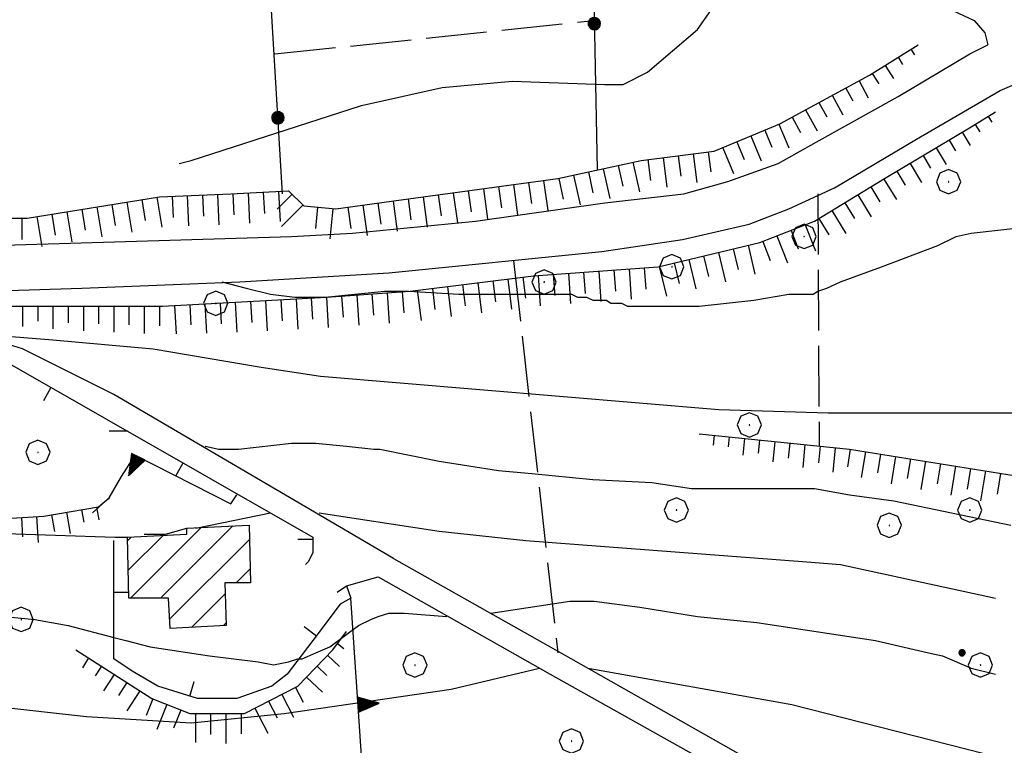
# Model space of a CAD drawing. Extents: x 2586695 to 2591519, y 4499623 to 4503081.
# Drawn here: x 2588190 to 2588352, y 4501647 to 4501766 of the extents above; entities that cross this region are included whole.
import ezdxf

# ---------------------------------------------------------------- set-up
doc = ezdxf.new("R2010")
doc.units = 0
doc.header["$LTSCALE"] = 5
doc.header["$MEASUREMENT"] = 0
for name, pattern in [('501', [5, 2.5, 2.5]), ('502', [5, 2.5, 2.5]), ('506', [5, 2.5, 2.5]), ('701', [2.5, 2, -0.5]), ('LSCA1', [1, -0.5, -0.5])]:
    doc.linetypes.add(name, pattern=pattern)
for name, color, linetype in [('10100000', 1, 'Continuous'), ('20100000', 2, 'Continuous'), ('50100000', 1, '501'), ('50200000', 1, '502'), ('50600000', 1, '506'), ('60100000', 1, 'LSCA1'), ('70100000', 1, '701'), ('70400000', 1, 'Continuous'), ('80100000', 2, 'Continuous'), ('80200000', 1, 'Continuous'), ('80400000', 1, 'Continuous'), ('C2010000', 1, 'Continuous')]:
    doc.layers.add(name, color=color, linetype=linetype)

# ---------------------------------------------------------------- blocks, each defined once
blk = doc.blocks.new('BA1CORT')
at = {"linetype": 'Continuous'}
blk.add_line((0, 0), (0.7, 0), dxfattribs=at)
blk = doc.blocks.new('BA1LUNG')
at = {"linetype": 'Continuous'}
blk.add_line((0, 0), (1, 0), dxfattribs=at)
blk = doc.blocks.new('BARMUR')
at = {"linetype": 'Continuous'}
blk.add_line((0, 0), (0.5, 0), dxfattribs=at)
blk = doc.blocks.new('CERCHIO1')
at = {"linetype": 'Continuous'}
for p, q in [((0.003, 0.398), (-0.28, 0.28)), ((0.286, 0.28), (0.003, 0.398)), ((-0.28, 0.28), (-0.397, -0.002)), ((0, 0), (-0.002, -0.003)), ((0.002, 0.002), (0, 0)), ((0.005, 0.003), (0.002, 0.002)), ((0.009, 0.003), (0.005, 0.003)), ((0.011, 0.001), (0.009, 0.003)), ((0.013, -0.001), (0.011, 0.001)), ((0.403, -0.002), (0.286, 0.28)), ((-0.397, -0.002), (-0.28, -0.285)), ((-0.28, -0.285), (0.003, -0.402)), ((-0.002, -0.003), (-0.002, -0.006)), ((-0.002, -0.006), (0, -0.009)), ((0, -0.009), (0.002, -0.011)), ((0.002, -0.011), (0.005, -0.013)), ((0.003, -0.402), (0.286, -0.285)), ((0.005, -0.013), (0.009, -0.012)), ((0.009, -0.012), (0.011, -0.011)), ((0.011, -0.011), (0.013, -0.008)), ((0.014, -0.005), (0.013, -0.001)), ((0.013, -0.008), (0.014, -0.005)), ((0.286, -0.285), (0.403, -0.002))]:
    blk.add_line(p, q, dxfattribs=at)
blk = doc.blocks.new('TRIANG1')
at = {"linetype": 'Continuous'}
for p, q in [((0, 0.7), (-0.25, 0)), ((-0.013, 0.663), (0, 0.674)), ((0, 0.642), (-0.013, 0.663)), ((0.25, 0), (0, 0.7)), ((0, 0.7), (0, 0)), ((0, 0.674), (0, 0.685)), ((0, 0.685), (0, 0.674)), ((0, 0.674), (0, 0.685)), ((0, 0.674), (0, 0.685)), ((0, 0.685), (0, 0.674)), ((0, 0.674), (0, 0.685)), ((0.013, 0.663), (0, 0.674)), ((0, 0.642), (0.013, 0.663)), ((0, 0.182), (-0.134, 0.325)), ((-0.134, 0.325), (0, 0.215)), ((0, 0.215), (-0.125, 0.349)), ((-0.125, 0.349), (0, 0.256)), ((0, 0.256), (-0.115, 0.379)), ((-0.115, 0.379), (0, 0.289)), ((0, 0.289), (-0.106, 0.404)), ((-0.106, 0.404), (0, 0.322)), ((0, 0.322), (-0.099, 0.423)), ((-0.099, 0.423), (0, 0.354)), ((0, 0.354), (-0.089, 0.45)), ((-0.089, 0.45), (0, 0.381)), ((0, 0.381), (-0.08, 0.477)), ((-0.08, 0.477), (0, 0.42)), ((0, 0.42), (-0.07, 0.503)), ((-0.07, 0.503), (0, 0.453)), ((0, 0.453), (-0.06, 0.531)), ((-0.06, 0.531), (0, 0.494)), ((0, 0.494), (-0.05, 0.561)), ((-0.05, 0.561), (0, 0.526)), ((0, 0.526), (-0.042, 0.582)), ((-0.042, 0.582), (0, 0.555)), ((0, 0.555), (-0.034, 0.604)), ((-0.034, 0.604), (0, 0.585)), ((0, 0.585), (-0.027, 0.623)), ((-0.027, 0.623), (0, 0.612)), ((0, 0.612), (-0.021, 0.642)), ((-0.021, 0.642), (0, 0.642)), ((0, 0.612), (0.021, 0.642)), ((0.021, 0.642), (0, 0.642)), ((0, 0.585), (0.027, 0.623)), ((0.027, 0.623), (0, 0.612)), ((0, 0.555), (0.034, 0.604)), ((0.034, 0.604), (0, 0.585)), ((0, 0.526), (0.042, 0.582)), ((0.042, 0.582), (0, 0.555)), ((0, 0.494), (0.05, 0.561)), ((0.05, 0.561), (0, 0.526)), ((0, 0.453), (0.06, 0.531)), ((0.06, 0.531), (0, 0.494)), ((0, 0.42), (0.07, 0.503)), ((0.07, 0.503), (0, 0.453)), ((0, 0.381), (0.08, 0.477)), ((0.08, 0.477), (0, 0.42)), ((0, 0.354), (0.089, 0.45)), ((0.089, 0.45), (0, 0.381)), ((0, 0.322), (0.099, 0.423)), ((0.099, 0.423), (0, 0.354)), ((0, 0.289), (0.106, 0.404)), ((0.106, 0.404), (0, 0.322)), ((0, 0.256), (0.115, 0.379)), ((0.115, 0.379), (0, 0.289)), ((0, 0.215), (0.125, 0.349)), ((0.125, 0.349), (0, 0.256)), ((0, 0.182), (0.134, 0.325)), ((0.134, 0.325), (0, 0.215)), ((-0.25, 0), (0.25, 0)), ((-0.215, 0), (-0.236, 0.038)), ((-0.236, 0.038), (-0.178, 0)), ((-0.178, 0), (-0.227, 0.065)), ((-0.227, 0.065), (-0.141, 0)), ((-0.141, 0), (-0.218, 0.09)), ((-0.218, 0.09), (-0.111, 0)), ((-0.111, 0), (-0.209, 0.114)), ((-0.209, 0.114), (-0.072, 0)), ((-0.072, 0), (-0.201, 0.138)), ((-0.201, 0.138), (-0.042, 0)), ((-0.042, 0), (-0.192, 0.162)), ((-0.192, 0.162), (0, 0)), ((0, 0), (-0.182, 0.19)), ((-0.182, 0.19), (0, 0.038)), ((0, 0.038), (-0.172, 0.218)), ((-0.172, 0.218), (0, 0.077)), ((0, 0.077), (-0.162, 0.246)), ((-0.162, 0.246), (0, 0.112)), ((0, 0.112), (-0.152, 0.274)), ((-0.152, 0.274), (0, 0.147)), ((0, 0.147), (-0.143, 0.301)), ((-0.143, 0.301), (0, 0.182)), ((0, 0.147), (0.143, 0.301)), ((0.143, 0.301), (0, 0.182)), ((0, 0.112), (0.152, 0.274)), ((0.152, 0.274), (0, 0.147)), ((0, 0.077), (0.162, 0.246)), ((0.162, 0.246), (0, 0.112)), ((0, 0.038), (0.172, 0.218)), ((0.172, 0.218), (0, 0.077)), ((0, 0), (0.182, 0.19)), ((0.182, 0.19), (0, 0.038)), ((0.192, 0.162), (0, 0)), ((0.042, 0), (0.192, 0.162)), ((0.201, 0.138), (0.042, 0)), ((0.072, 0), (0.201, 0.138)), ((0.209, 0.114), (0.072, 0)), ((0.111, 0), (0.209, 0.114)), ((0.218, 0.09), (0.111, 0)), ((0.141, 0), (0.218, 0.09)), ((0.227, 0.065), (0.141, 0)), ((0.178, 0), (0.227, 0.065)), ((0.236, 0.038), (0.178, 0)), ((0.215, 0), (0.236, 0.038))]:
    blk.add_line(p, q, dxfattribs=at)
blk = doc.blocks.new('CERCHIO5')
at = {"linetype": 'Continuous'}
for p, q in [((-0.196, 0.064), (-0.206, 0.001)), ((-0.206, 0.001), (-0.196, -0.062)), ((-0.003, -0.202), (-0.206, 0.001)), ((-0.206, 0.001), (-0.003, 0.001)), ((-0.196, -0.062), (0.022, 0.2)), ((-0.168, 0.12), (-0.196, 0.064)), ((0.162, -0.118), (-0.196, 0.064)), ((-0.196, 0.064), (0.19, -0.062)), ((-0.183, 0.032), (-0.184, 0.013)), ((-0.184, 0.013), (-0.184, -0.047)), ((-0.18, 0.058), (-0.183, 0.032)), ((-0.167, 0.093), (-0.182, 0.091)), ((-0.182, 0.091), (-0.092, 0.063)), ((-0.152, 0.092), (-0.18, 0.058)), ((-0.158, 0.051), (-0.172, 0.001)), ((-0.172, 0.001), (-0.165, -0.077)), ((-0.168, -0.118), (0.094, 0.177)), ((-0.123, 0.166), (-0.168, 0.12)), ((0.19, -0.062), (-0.168, 0.12)), ((-0.168, 0.12), (0, 0)), ((0, 0), (-0.168, -0.118)), ((-0.152, 0.092), (-0.167, 0.093)), ((-0.166, 0.023), (-0.083, 0.112)), ((-0.122, -0.02), (-0.166, 0.023)), ((-0.072, 0.156), (-0.158, 0.051)), ((-0.138, 0.053), (-0.158, -0.016)), ((-0.142, 0.108), (-0.152, 0.092)), ((-0.126, 0.022), (-0.152, 0.092)), ((-0.127, 0.089), (-0.145, 0)), ((-0.145, 0), (-0.12, -0.069)), ((-0.092, 0.063), (-0.144, 0.144)), ((-0.144, 0.144), (-0.002, 0.069)), ((-0.105, 0.116), (-0.142, 0.108)), ((-0.076, 0.082), (-0.138, 0.053)), ((-0.072, 0.156), (-0.127, 0.089)), ((-0.127, 0.089), (-0.123, 0.112)), ((-0.11, -0.009), (-0.127, 0.089)), ((-0.091, -0.032), (-0.126, 0.022)), ((-0.066, 0.194), (-0.123, 0.166)), ((0.06, 0.194), (-0.123, -0.164)), ((-0.123, -0.164), (-0.066, 0.194)), ((-0.003, -0.202), (-0.123, 0.166)), ((-0.123, 0.166), (0.162, -0.118)), ((-0.123, 0.112), (-0.114, 0.138)), ((-0.084, 0.048), (-0.122, -0.02)), ((-0.114, 0.138), (-0.098, 0.178)), ((-0.072, 0.156), (-0.105, 0.116)), ((-0.098, 0.178), (-0.082, 0.172)), ((-0.022, 0.154), (-0.084, 0.048)), ((-0.083, 0.112), (0.009, 0.101)), ((-0.082, 0.172), (-0.032, 0.175)), ((-0.05, 0.134), (-0.076, 0.082)), ((0.022, 0.2), (-0.072, 0.156)), ((-0.032, 0.175), (-0.072, 0.156)), ((-0.003, 0.152), (-0.072, 0.156)), ((-0.051, 0.061), (-0.07, -0.008)), ((-0.068, -0.179), (0.035, 0.008)), ((-0.003, 0.204), (-0.066, 0.194)), ((-0.066, 0.194), (0.116, -0.164)), ((0.012, 0.149), (-0.051, 0.112)), ((-0.051, 0.112), (-0.051, 0.061)), ((-0.016, 0.097), (-0.051, 0.061)), ((-0.051, 0.061), (-0.016, 0.097)), ((-0.04, 0.124), (-0.05, 0.134)), ((-0.032, 0.175), (-0.04, 0.124)), ((0.01, 0.186), (-0.032, 0.175)), ((0, 0.174), (-0.032, 0.175)), ((-0.032, 0.175), (0.012, 0.149)), ((0.006, 0.054), (-0.026, -0.018)), ((0.061, 0.125), (-0.022, 0.154)), ((-0.016, 0.097), (0.034, 0.11)), ((0.065, 0.085), (-0.016, 0.097)), ((-0.003, 0.001), (-0.003, 0.204)), ((0.06, 0.194), (-0.003, 0.204)), ((-0.003, 0.001), (0.06, 0.194)), ((0.116, 0.166), (-0.003, -0.202)), ((0.058, 0.137), (-0.003, 0.152)), ((-0.003, 0.001), (0.197, 0.001)), ((-0.003, 0.001), (-0.003, -0.202)), ((-0.002, 0.069), (0.042, 0.197)), ((0.042, 0.16), (0, 0.174)), ((0.072, 0.053), (0.002, -0.036)), ((0.067, 0.043), (0.006, 0.054)), ((0.009, 0.101), (0.072, 0.053)), ((0.034, 0.11), (0.01, 0.186)), ((0.026, -0.083), (0.079, 0.072)), ((0.147, 0.135), (0.033, 0.066)), ((0.033, 0.066), (0.19, 0.064)), ((0.034, 0.11), (0.093, 0.094)), ((0.074, -0.087), (0.034, 0.11)), ((0.035, 0.008), (0.147, 0.135)), ((0.094, 0.177), (0.038, -0.196)), ((0.042, 0.197), (0.067, 0.101)), ((0.107, 0.137), (0.042, 0.16)), ((0.051, -0.062), (0.106, 0.031)), ((0.118, 0.117), (0.058, 0.137)), ((0.116, 0.166), (0.06, 0.194)), ((0.06, -0.192), (0.116, 0.166)), ((0.162, 0.12), (0.06, -0.192)), ((0.079, 0.072), (0.061, 0.125)), ((0.119, 0.036), (0.065, 0.085)), ((0.065, -0.017), (0.067, 0.043)), ((0.067, 0.101), (0.08, 0.184)), ((0.08, 0.184), (0.195, -0.034)), ((0.093, 0.094), (0.124, 0.053)), ((0.14, 0.07), (0.097, -0.076)), ((0.106, 0.031), (0.14, 0.105)), ((0.158, 0.109), (0.107, 0.137)), ((0.162, 0.12), (0.116, 0.166)), ((0.116, -0.164), (0.162, 0.12)), ((0.116, -0.06), (0.119, 0.036)), ((0.156, 0.064), (0.118, 0.117)), ((0.124, 0.053), (0.124, 0.053)), ((0.124, 0.053), (0.128, -0.03)), ((0.131, -0.07), (0.156, 0.001)), ((0.14, 0.105), (0.14, 0.07)), ((0.162, 0.044), (0.156, 0.064)), ((0.156, 0.001), (0.162, 0.044)), ((0.174, 0.064), (0.158, 0.109)), ((0.19, 0.064), (0.162, 0.12)), ((0.19, 0.064), (0.173, -0.096)), ((0.182, -0.008), (0.174, 0.064)), ((0.2, 0.001), (0.19, 0.064)), ((0.19, -0.062), (0.2, 0.001)), ((-0.196, -0.062), (-0.168, -0.118)), ((0.173, -0.096), (-0.196, -0.062)), ((-0.184, -0.047), (-0.165, -0.099)), ((-0.168, -0.118), (-0.123, -0.164)), ((-0.165, -0.077), (-0.13, -0.127)), ((-0.165, -0.099), (-0.12, -0.15)), ((-0.158, -0.016), (-0.117, -0.042)), ((-0.15, -0.04), (-0.156, -0.11)), ((-0.156, -0.11), (-0.106, -0.134)), ((-0.122, -0.02), (-0.15, -0.04)), ((-0.13, -0.127), (-0.06, -0.146)), ((-0.125, -0.057), (-0.108, -0.025)), ((-0.101, -0.082), (-0.125, -0.057)), ((-0.123, -0.164), (-0.066, -0.192)), ((-0.108, -0.025), (-0.122, -0.02)), ((-0.12, -0.069), (-0.087, -0.093)), ((-0.12, -0.15), (-0.06, -0.163)), ((-0.117, -0.042), (-0.078, -0.017)), ((-0.101, -0.082), (-0.11, -0.009)), ((-0.106, -0.134), (-0.093, -0.156)), ((-0.003, -0.094), (-0.101, -0.082)), ((-0.083, -0.14), (-0.101, -0.082)), ((-0.064, -0.045), (-0.097, -0.097)), ((-0.097, -0.097), (0.026, -0.134)), ((-0.093, -0.156), (-0.091, -0.18)), ((-0.054, -0.075), (-0.091, -0.032)), ((-0.091, -0.18), (-0.054, -0.075)), ((-0.087, -0.093), (-0.028, -0.126)), ((-0.034, -0.151), (-0.083, -0.14)), ((-0.07, -0.008), (-0.042, -0.049)), ((0.038, -0.196), (-0.068, -0.179)), ((-0.066, -0.192), (-0.003, -0.202)), ((0.097, -0.076), (-0.064, -0.045)), ((-0.06, -0.146), (0.011, -0.159)), ((-0.06, -0.163), (-0.032, -0.185)), ((0.002, -0.036), (-0.054, -0.075)), ((0.051, -0.062), (-0.054, -0.075)), ((-0.054, -0.075), (0.051, -0.062)), ((-0.054, -0.075), (-0.049, -0.182)), ((-0.049, -0.182), (0.026, -0.083)), ((-0.042, -0.049), (0.014, -0.064)), ((0.048, -0.128), (-0.034, -0.151)), ((-0.032, -0.185), (0.04, -0.182)), ((-0.028, -0.126), (0.048, -0.128)), ((-0.026, -0.018), (0.022, -0.048)), ((0.136, -0.106), (-0.003, -0.094)), ((-0.003, -0.202), (0.06, -0.192)), ((0.011, -0.159), (0.044, -0.153)), ((0.014, -0.064), (0.048, -0.061)), ((0.022, -0.048), (0.075, -0.075)), ((0.026, -0.134), (0.074, -0.087)), ((0.128, -0.03), (0.035, -0.054)), ((0.035, -0.054), (0.048, -0.128)), ((0.04, -0.182), (0.062, -0.176)), ((0.044, -0.153), (0.098, -0.127)), ((0.048, -0.061), (0.065, -0.017)), ((0.048, -0.128), (0.107, -0.112)), ((0.128, -0.03), (0.051, -0.062)), ((0.06, -0.192), (0.116, -0.164)), ((0.062, -0.176), (0.095, -0.16)), ((0.075, -0.075), (0.152, -0.078)), ((0.095, -0.16), (0.119, -0.147)), ((0.098, -0.127), (0.131, -0.07)), ((0.107, -0.112), (0.116, -0.06)), ((0.116, -0.164), (0.162, -0.118)), ((0.119, -0.147), (0.136, -0.106)), ((0.195, -0.034), (0.128, -0.03)), ((0.152, -0.078), (0.175, -0.074)), ((0.162, -0.118), (0.19, -0.062)), ((0.175, -0.074), (0.182, -0.008))]:
    blk.add_line(p, q, dxfattribs=at)
blk = doc.blocks.new('CAMP_1ACC046F')
at = {"layer": 'C2010000', "linetype": 'Continuous'}
for p, q in [((2588208.501, 4501671), (2588220.117, 4501682.615)), ((2588213.451, 4501671), (2588225.32, 4501682.869)), ((2588208.015, 4501680.413), (2588208.634, 4501681.033)), ((2588208.135, 4501675.584), (2588213.852, 4501681.3)), ((2588214.924, 4501667.523), (2588228.062, 4501680.661)), ((2588225.851, 4501673.5), (2588228.188, 4501675.838)), ((2588218.542, 4501666.191), (2588224.064, 4501671.713)), ((2588223.775, 4501666.474), (2588224.234, 4501666.934))]:
    blk.add_line(p, q, dxfattribs=at)

msp = doc.modelspace()

# ---------------------------------------------------------------- linework, layer by layer
at = {"layer": '10100000', "linetype": 'Continuous', "flags": 128}
for points in [[(2588153.5, 4501809.5), (2588172, 4501805), (2588182, 4501802.5), (2588194.25, 4501800), (2588211.75, 4501796), (2588229.25, 4501792), (2588236.25, 4501790), (2588264.25, 4501783.5), (2588288.5, 4501776.5), (2588307.75, 4501773), (2588330.25, 4501770), (2588343, 4501768), (2588347.25, 4501766), (2588349, 4501764), (2588349.5, 4501762)], [(2588169.25, 4501721), (2588200.5, 4501722), (2588226.5, 4501723), (2588251, 4501724.5), (2588286, 4501728), (2588299.25, 4501730), (2588310.25, 4501732.5), (2588316.75, 4501735), (2588324.25, 4501738.5), (2588337.75, 4501746.5), (2588351.5, 4501754.5), (2588359.75, 4501758), (2588368.5, 4501761), (2588377.75, 4501763), (2588387.5, 4501763.5), (2588396.5, 4501764.5), (2588399.5, 4501764.5)], [(2588153, 4501728), (2588235, 4501730.5), (2588245, 4501731), (2588265.25, 4501733), (2588286.5, 4501736), (2588299.5, 4501737.5), (2588306.75, 4501739.5), (2588315, 4501742.5), (2588321.25, 4501746), (2588334.75, 4501753.5), (2588346.5, 4501760.5), (2588349.5, 4501762)], [(2588251.75, 4501677.5), (2588205.75, 4501704.5), (2588190.75, 4501712), (2588184.25, 4501714), (2588180, 4501715.5), (2588175.25, 4501716.5), (2588171, 4501718.5), (2588169.5, 4501720.5), (2588169.25, 4501721)], [(2588251.75, 4501677.5), (2588279.25, 4501662), (2588320.75, 4501638.5), (2588336.25, 4501628), (2588340.75, 4501623.5), (2588344.25, 4501619), (2588345.5, 4501613)], [(2588244, 4501673), (2588249.25, 4501674.5), (2588277.5, 4501658.5), (2588318.5, 4501635.5), (2588333.75, 4501625), (2588337.75, 4501621), (2588339.5, 4501619), (2588340.5, 4501617.5), (2588340.75, 4501616), (2588341, 4501614.5), (2588340.75, 4501612.5), (2588340, 4501611), (2588339.5, 4501610.5), (2588338.25, 4501609.5), (2588337, 4501609), (2588329, 4501608), (2588321, 4501608), (2588317, 4501609)]]:
    msp.add_lwpolyline(points, dxfattribs=at)
at = {"layer": '20100000', "linetype": 'Continuous', "flags": 128}
msp.add_lwpolyline([(2588224.25, 4501666.5), (2588215, 4501666), (2588214.75, 4501671), (2588208.25, 4501671), (2588208, 4501681), (2588217.75, 4501681.5), (2588217.75, 4501682.5), (2588228, 4501683), (2588228.25, 4501673.5), (2588224, 4501673.5)], close=True, dxfattribs=at)
at = {"layer": '50100000', "linetype": '501', "flags": 128}
for points in [[(2588137.5, 4501720.5), (2588153.25, 4501719.5), (2588161.5, 4501719.5), (2588165.25, 4501714), (2588169.75, 4501713.5), (2588177.75, 4501713), (2588183.5, 4501711.5), (2588187.75, 4501710), (2588238.5, 4501681), (2588238.5, 4501678.5), (2588237.75, 4501677), (2588237.25, 4501676.5)], [(2588242.5, 4501672), (2588244, 4501673), (2588244.75, 4501671), (2588243, 4501670), (2588238.5, 4501664), (2588234.25, 4501658.5), (2588231.75, 4501656.5), (2588226, 4501654.5), (2588219.5, 4501654.5), (2588213, 4501656.5), (2588208.75, 4501659), (2588205.75, 4501661), (2588205.75, 4501680.5)]]:
    msp.add_lwpolyline(points, dxfattribs=at)
at = {"layer": '50200000', "linetype": '502', "flags": 128}
for points in [[(2588233.5, 4501737.5), (2588230.25, 4501791.5)], [(2588284.5, 4501778), (2588285.25, 4501741.5)]]:
    msp.add_lwpolyline(points, dxfattribs=at)
at = {"layer": '50600000', "linetype": '506', "flags": 128}
for points in [[(2588202.25, 4501685), (2588205, 4501687.5), (2588207, 4501691), (2588209.25, 4501694.5), (2588225, 4501686.5), (2588226, 4501688)], [(2588243.25, 4501672.5), (2588243.25, 4501672.5)], [(2588244.25, 4501672.5), (2588244.25, 4501672.5)], [(2588244.75, 4501672.5), (2588244.75, 4501672.5)], [(2588246.75, 4501641), (2588244.75, 4501671)], [(2588244.75, 4501671), (2588244.75, 4501671)]]:
    msp.add_lwpolyline(points, dxfattribs=at)
at = {"layer": '60100000', "linetype": 'LSCA1', "flags": 128}
for points in [[(2588115, 4501780.5), (2588110.75, 4501768.5), (2588108.5, 4501757.5), (2588106.75, 4501749.5), (2588111.5, 4501743.5), (2588124.75, 4501739.5), (2588140.75, 4501736), (2588155.5, 4501734.5), (2588171.25, 4501733.5), (2588191.5, 4501733.5), (2588213.25, 4501737), (2588225, 4501737.5), (2588234.5, 4501738), (2588237, 4501735.5), (2588242.25, 4501735), (2588253, 4501736.5), (2588278.75, 4501740), (2588292.5, 4501743), (2588304.5, 4501744.5), (2588315.25, 4501749), (2588330, 4501757), (2588338, 4501762)], [(2588178.25, 4501719), (2588213.75, 4501719), (2588240.75, 4501720.5), (2588254.5, 4501721.5), (2588274.75, 4501724), (2588295.25, 4501725.5), (2588312, 4501729.5), (2588321, 4501733), (2588332.5, 4501740), (2588346.75, 4501748.5), (2588350.75, 4501751)], [(2588302, 4501698), (2588326.75, 4501695.5), (2588361, 4501690), (2588362, 4501689.5), (2588378.5, 4501685), (2588389.25, 4501683.5), (2588395, 4501684)], [(2588168, 4501691.5), (2588174.5, 4501685.5), (2588186.25, 4501684), (2588194.25, 4501684.5), (2588203.25, 4501686), (2588205, 4501687.5)], [(2588199.5, 4501662.5), (2588212, 4501654.5), (2588218.25, 4501652), (2588227.25, 4501652), (2588236, 4501656.5), (2588241.75, 4501662.5), (2588244, 4501665.5)]]:
    msp.add_lwpolyline(points, dxfattribs=at)
at = {"layer": '70100000', "linetype": '701', "flags": 128}
for points in [[(2588232.25, 4501760.5), (2588284.75, 4501766)], [(2588321.5, 4501737.5), (2588321.75, 4501696)], [(2588271.5, 4501726.5), (2588278.75, 4501662)]]:
    msp.add_lwpolyline(points, dxfattribs=at)
at = {"layer": '80100000', "linetype": 'Continuous', "flags": 128}
for points in [[(2588216.5, 4501742.5), (2588218.5, 4501743), (2588246.5, 4501752), (2588259.75, 4501755), (2588271.25, 4501756), (2588286.5, 4501755.5), (2588289.5, 4501755.5), (2588293.5, 4501757.5), (2588301.75, 4501764.5), (2588307.25, 4501772.5), (2588307.25, 4501773)], [(2588267.75, 4501668.5), (2588277.5, 4501670), (2588280.75, 4501670.5), (2588284.75, 4501670.5), (2588292.25, 4501669.5), (2588301.75, 4501668), (2588311.5, 4501667), (2588321.25, 4501665.5), (2588331, 4501664), (2588339.75, 4501662), (2588342, 4501661.5), (2588346.75, 4501659.5), (2588350.75, 4501658.5)], [(2588187.75, 4501668), (2588192.75, 4501667.5), (2588198.25, 4501666.5), (2588205.75, 4501664.5), (2588207.75, 4501664), (2588211.75, 4501663), (2588221.5, 4501661.5), (2588229.5, 4501660.5), (2588232, 4501660), (2588234.5, 4501660.5), (2588236, 4501661), (2588236.75, 4501661), (2588239, 4501662), (2588241.25, 4501663), (2588246, 4501666.5), (2588248, 4501667.5), (2588249.25, 4501668), (2588251, 4501668.5), (2588253.5, 4501668.5), (2588260.5, 4501668), (2588260.5, 4501668)]]:
    msp.add_lwpolyline(points, dxfattribs=at)
at = {"layer": '80200000', "linetype": 'Continuous', "flags": 128}
for points in [[(2588223.5, 4501723), (2588227.5, 4501722), (2588231.5, 4501721), (2588235.5, 4501720.5), (2588240.5, 4501720.5), (2588250.25, 4501721.5), (2588254.25, 4501721.5), (2588262.5, 4501721), (2588272, 4501721), (2588277.5, 4501721), (2588279, 4501721), (2588279.5, 4501721), (2588280.25, 4501721), (2588281, 4501721), (2588282, 4501720.5), (2588282, 4501720.5), (2588282.75, 4501720.5), (2588283.5, 4501720.5), (2588284.5, 4501720), (2588285, 4501720), (2588285, 4501720), (2588285.25, 4501720), (2588286, 4501720), (2588286.75, 4501720), (2588287.5, 4501719.5), (2588287.75, 4501719.5), (2588288, 4501719.5), (2588288.5, 4501719.5), (2588288.5, 4501719.5), (2588289.25, 4501719.5), (2588290.25, 4501719), (2588290.5, 4501719), (2588291, 4501719), (2588291.5, 4501719), (2588291.5, 4501719), (2588291.75, 4501719), (2588292.5, 4501719), (2588293.5, 4501719), (2588294.25, 4501719), (2588294.5, 4501719), (2588295, 4501719), (2588296, 4501719), (2588296.75, 4501719), (2588297.5, 4501719), (2588302, 4501719), (2588311, 4501720), (2588316.75, 4501721), (2588320.75, 4501721), (2588321.5, 4501721.5), (2588323, 4501722), (2588325.25, 4501723), (2588332, 4501725.5), (2588341.25, 4501729), (2588344.25, 4501730.5), (2588346.75, 4501731), (2588355.5, 4501732)], [(2588182.75, 4501714.5), (2588195.75, 4501713.5), (2588212.25, 4501712), (2588230, 4501709), (2588239.75, 4501707.5), (2588305.25, 4501702), (2588323.25, 4501701.5), (2588353.5, 4501701.5), (2588366.75, 4501701), (2588376.5, 4501698), (2588384.25, 4501694.5), (2588400, 4501686.5)], [(2588205, 4501698.5), (2588206.75, 4501698.5), (2588208, 4501698.5)], [(2588220.75, 4501696), (2588223, 4501695.5), (2588226.25, 4501695.5), (2588235, 4501696.5), (2588239, 4501696.5), (2588244, 4501696), (2588248.5, 4501695.5), (2588249.25, 4501695.5), (2588249.5, 4501695.5), (2588259.25, 4501693.5), (2588269, 4501692), (2588274.5, 4501691.5), (2588284.5, 4501690.5), (2588294.25, 4501690), (2588300.75, 4501689), (2588305.5, 4501689), (2588315.25, 4501689), (2588321, 4501689), (2588326.75, 4501688), (2588334, 4501687), (2588343.5, 4501685), (2588353.25, 4501683)], [(2588141.75, 4501689.5), (2588164.5, 4501684), (2588176.5, 4501682), (2588206, 4501681), (2588208, 4501681)], [(2588219.25, 4501682.5), (2588231.5, 4501685)], [(2588239.5, 4501685), (2588259.25, 4501682), (2588273.5, 4501680.5), (2588319, 4501677), (2588325.25, 4501676.5), (2588350.75, 4501671)], [(2588210.75, 4501681.5), (2588214.25, 4501681.5), (2588217.75, 4501682.5)], [(2588219.25, 4501682.5), (2588219.25, 4501682.5)], [(2588113.5, 4501656.5), (2588118.5, 4501656), (2588124.25, 4501657), (2588137.75, 4501660), (2588141.75, 4501661), (2588149, 4501661), (2588154.75, 4501660), (2588166.25, 4501655.5), (2588170.25, 4501655), (2588201.25, 4501651.5), (2588218.5, 4501650.5), (2588233.75, 4501652), (2588261.25, 4501656), (2588275.75, 4501659.5)], [(2588283.75, 4501659.5), (2588317.25, 4501653.5), (2588360.5, 4501642.5), (2588369.5, 4501639.5), (2588389, 4501629), (2588396.75, 4501626.5), (2588414, 4501623.5), (2588461.75, 4501617), (2588475.5, 4501615.5), (2588479.25, 4501615), (2588489.25, 4501615), (2588495.5, 4501614), (2588518, 4501604.5), (2588522.5, 4501600), (2588529, 4501593)]]:
    msp.add_lwpolyline(points, dxfattribs=at)

# ---------------------------------------------------------------- block references
at = {"layer": '50100000', "linetype": 'Continuous'}
for p, xscale, yscale, zscale, rotation in [((2588195.41, 4501705.62), 4.999999999297534, 4.999999999297534, 4.999999999297534, 240.2551187063671), ((2588217.11, 4501693.22), 4.999999999297534, 4.999999999297534, 4.999999999297534, 240.2551187063671), ((2588238.5, 4501680.63), 5, 5, 5, 180), ((2588239.07, 4501664.76), 4.999999998137355, 4.999999998137355, 4.999999998137355, 143.1301023648281), ((2588218.25, 4501654.88), 4.999999998927793, 4.999999998927793, 4.999999998927793, 72.89727104075556)]:
    msp.add_blockref('BARMUR', p, dxfattribs=dict(at, xscale=xscale, yscale=yscale, zscale=zscale, rotation=rotation))
at = {"layer": '50100000', "linetype": 'Continuous', "xscale": 5, "yscale": 5, "zscale": 5}
msp.add_blockref('BARMUR', (2588205.75, 4501671.97), dxfattribs=at)
at = {"layer": '50200000', "linetype": 'Continuous'}
for p, xscale, yscale, zscale, rotation in [((2588284.76, 4501765.5), 4.999999999244888, 4.999999999244888, 4.999999999244888, 181.1771448914632), ((2588232.75, 4501749.98), 4.999999999657502, 4.999999999657502, 4.999999999657502, 3.444202496158669)]:
    msp.add_blockref('CERCHIO5', p, dxfattribs=dict(at, xscale=xscale, yscale=yscale, zscale=zscale, rotation=rotation))
at = {"layer": '50600000', "linetype": 'Continuous'}
for p, xscale, yscale, zscale, rotation in [((2588209.78, 4501694.23), 4.999999999802892, 4.999999999802892, 4.999999999802892, 153.0723196712624), ((2588245.92, 4501653.47), 4.99999999781726, 4.99999999781726, 4.99999999781726, 273.814072338984)]:
    msp.add_blockref('TRIANG1', p, dxfattribs=dict(at, xscale=xscale, yscale=yscale, zscale=zscale, rotation=rotation))
at = {"layer": '60100000', "linetype": 'Continuous'}
for name, p, xscale, yscale, zscale, rotation in [('BA1LUNG', (2588336.84, 4501761.28), 1.094616445066811, 1.094616445066811, 1.094616445066811, 302.0053832339201), ('BA1CORT', (2588334.72, 4501759.95), 2.011866873575475, 2.011866873575475, 2.011866873575475, 302.0053832361979), ('BA1LUNG', (2588332.6, 4501758.63), 2.539196919488338, 2.539196919488338, 2.539196919488338, 302.0053831746699), ('BA1CORT', (2588330.48, 4501757.3), 2.910849833282485, 2.910849833282485, 2.910849833282485, 302.0053831983677), ('BA1CORT', (2588326.11, 4501754.89), 3.432257884137083, 3.432257884137083, 3.432257884137083, 298.4742036384491), ('BA1LUNG', (2588328.3, 4501756.08), 3.198092019477825, 3.198092019477825, 3.198092019477825, 298.4742035833509), ('BA1LUNG', (2588323.91, 4501753.7), 3.629936354312994, 3.629936354312994, 3.629936354312994, 298.4742036401891), ('BA1CORT', (2588321.71, 4501752.5), 3.800980143842207, 3.800980143842207, 3.800980143842207, 298.4742036309904), ('BA1CORT', (2588317.31, 4501750.12), 4.086473528145225, 4.086473528145225, 4.086473528145225, 298.474203596456), ('BA1LUNG', (2588319.51, 4501751.31), 3.951721799532651, 3.951721799532651, 3.951721799532651, 298.4742036120862), ('BA1LUNG', (2588349.53, 4501750.24), 1.132520810898868, 1.132520810898868, 1.132520810898868, 302.0053831831116), ('BA1LUNG', (2588315.11, 4501748.94), 4.208304611155735, 4.208304611155735, 4.208304611155735, 292.7144123558874), ('BA1CORT', (2588347.41, 4501748.91), 2.030434204856965, 2.030434204856965, 2.030434204856965, 302.0053832498695), ('BA1LUNG', (2588310.5, 4501747.01), 4.421707892998617, 4.421707892998617, 4.421707892998617, 292.71441235252), ('BA1CORT', (2588312.8, 4501747.98), 4.319477489577628, 4.319477489577628, 4.319477489577628, 292.7144123511796), ('BA1LUNG', (2588345.27, 4501747.62), 2.551492017782804, 2.551492017782804, 2.551492017782804, 300.8157057635456), ('BA1LUNG', (2588305.89, 4501745.08), 4.604392676671771, 4.604392676671771, 4.604392676671771, 292.7144123413582), ('BA1CORT', (2588308.19, 4501746.05), 4.51632796071663, 4.51632796071663, 4.51632796071663, 292.7144123690084), ('BA1LUNG', (2588340.98, 4501745.06), 3.20542967978185, 3.20542967978185, 3.20542967978185, 300.8157057874711), ('BA1CORT', (2588343.13, 4501746.34), 2.920040311617473, 2.920040311617473, 2.920040311617473, 300.8157057475992), ('BA1LUNG', (2588296.07, 4501743.45), 4.905969189525684, 4.905969189525684, 4.905969189525684, 277.1250163556472), ('BA1CORT', (2588298.55, 4501743.76), 4.83701190175035, 4.83701190175035, 4.83701190175035, 277.1250163557434), ('BA1LUNG', (2588301.03, 4501744.07), 4.764099891573573, 4.764099891573573, 4.764099891573573, 277.1250163558482), ('BA1CORT', (2588303.51, 4501744.38), 4.686751808436347, 4.686751808436347, 4.686751808436347, 277.1250163489018), ('BA1CORT', (2588338.83, 4501743.78), 3.438364452434944, 3.438364452434944, 3.438364452434944, 300.8157057499755), ('BA1LUNG', (2588286.24, 4501741.63), 5.000000001055447, 5.000000001055447, 5.000000001055447, 282.3080158060531), ('BA1CORT', (2588288.69, 4501742.17), 5.000000001055447, 5.000000001055447, 5.000000001055447, 282.3080158060531), ('BA1LUNG', (2588291.13, 4501742.7), 5.000000001055447, 5.000000001055447, 5.000000001055447, 282.3080158060531), ('BA1CORT', (2588293.59, 4501743.14), 4.971378779929717, 4.971378779929717, 4.971378779929717, 277.1250163489018), ('BA1LUNG', (2588336.69, 4501742.5), 3.635165577586787, 3.635165577586787, 3.635165577586787, 300.8157057661052), ('BA1CORT', (2588278.92, 4501740.04), 5.000000001055447, 5.000000001055447, 5.000000001055447, 282.3080158060531), ('BA1LUNG', (2588281.36, 4501740.57), 5.000000001055447, 5.000000001055447, 5.000000001055447, 282.3080158060531), ('BA1CORT', (2588283.8, 4501741.1), 5.000000001055447, 5.000000001055447, 5.000000001055447, 282.3080158060531), ('BA1CORT', (2588334.54, 4501741.22), 3.805552453306268, 3.805552453306268, 3.805552453306268, 300.8157057464475), ('BA1CORT', (2588269.01, 4501738.68), 4.99999999907441, 4.99999999907441, 4.99999999907441, 277.7403411724416), ('BA1LUNG', (2588271.49, 4501739.01), 4.99999999907441, 4.99999999907441, 4.99999999907441, 277.7403411724416), ('BA1CORT', (2588273.96, 4501739.35), 4.99999999907441, 4.99999999907441, 4.99999999907441, 277.7403411724416), ('BA1LUNG', (2588276.44, 4501739.69), 4.99999999907441, 4.99999999907441, 4.99999999907441, 277.7403411724416), ('BA1CORT', (2588330.26, 4501738.63), 4.09012772760591, 4.09012772760591, 4.09012772760591, 301.3286928762834), ('BA1LUNG', (2588332.39, 4501739.93), 3.955783820413805, 3.955783820413805, 3.955783820413805, 301.3286928602894), ('BA1LUNG', (2588212.85, 4501736.94), 4.999999999808513, 4.999999999808513, 4.999999999808513, 279.1416402195888), ('BA1CORT', (2588215.34, 4501737.09), 4.999999998508381, 4.999999998508381, 4.999999998508381, 272.4366482541831), ('BA1LUNG', (2588217.84, 4501737.2), 4.999999998508381, 4.999999998508381, 4.999999998508381, 272.4366482541831), ('BA1CORT', (2588220.34, 4501737.3), 4.999999998508381, 4.999999998508381, 4.999999998508381, 272.4366482541831), ('BA1LUNG', (2588222.83, 4501737.41), 4.999999998508381, 4.999999998508381, 4.999999998508381, 272.4366482541831), ('BA1CORT', (2588225.33, 4501737.52), 5.000000002147321, 5.000000002147321, 5.000000002147321, 273.0127875111948), ('BA1LUNG', (2588227.83, 4501737.65), 5.000000002147321, 5.000000002147321, 5.000000002147321, 273.0127875111948), ('BA1CORT', (2588230.33, 4501737.78), 5.000000002147321, 5.000000002147321, 5.000000002147321, 273.0127875111948), ('BA1CORT', (2588235.08, 4501737.42), 5.000000000039431, 5.000000000039431, 5.000000000039431, 225), ('BA1LUNG', (2588232.82, 4501737.91), 5.000000002147321, 5.000000002147321, 5.000000002147321, 273.0127875111948), ('BA1LUNG', (2588256.62, 4501736.99), 4.99999999907441, 4.99999999907441, 4.99999999907441, 277.7403411724416), ('BA1CORT', (2588259.1, 4501737.33), 4.99999999907441, 4.99999999907441, 4.99999999907441, 277.7403411724416), ('BA1LUNG', (2588261.58, 4501737.67), 4.99999999907441, 4.99999999907441, 4.99999999907441, 277.7403411724416), ('BA1CORT', (2588264.05, 4501738), 4.99999999907441, 4.99999999907441, 4.99999999907441, 277.7403411724416), ('BA1LUNG', (2588266.53, 4501738.34), 4.99999999907441, 4.99999999907441, 4.99999999907441, 277.7403411724416), ('BA1LUNG', (2588328.12, 4501737.33), 4.211625411056399, 4.211625411056399, 4.211625411056399, 301.3286928560404), ('BA1LUNG', (2588202.98, 4501735.35), 4.999999999808513, 4.999999999808513, 4.999999999808513, 279.1416402195888), ('BA1CORT', (2588205.44, 4501735.74), 4.999999999808513, 4.999999999808513, 4.999999999808513, 279.1416402195888), ('BA1LUNG', (2588207.91, 4501736.14), 4.999999999808513, 4.999999999808513, 4.999999999808513, 279.1416402195888), ('BA1CORT', (2588210.38, 4501736.54), 4.999999999808513, 4.999999999808513, 4.999999999808513, 279.1416402195888), ('BA1LUNG', (2588236.85, 4501735.65), 5.000000000039431, 5.000000000039431, 5.000000000039431, 225), ('BA1CORT', (2588239.27, 4501735.28), 5.000000002171563, 5.000000002171563, 5.000000002171563, 264.5596679740536), ('BA1CORT', (2588244.24, 4501735.28), 5.000000000780741, 5.000000000780741, 5.000000000780741, 277.9434718161211), ('BA1LUNG', (2588246.72, 4501735.62), 5.000000000780741, 5.000000000780741, 5.000000000780741, 277.9434718161211), ('BA1CORT', (2588249.19, 4501735.97), 5.000000000780741, 5.000000000780741, 5.000000000780741, 277.9434718161211), ('BA1LUNG', (2588251.67, 4501736.31), 5.000000000780741, 5.000000000780741, 5.000000000780741, 277.9434718161211), ('BA1CORT', (2588254.15, 4501736.66), 4.99999999907441, 4.99999999907441, 4.99999999907441, 277.7403411724416), ('BA1CORT', (2588325.99, 4501736.03), 4.322520632818231, 4.322520632818231, 4.322520632818231, 301.328692879266), ('BA1LUNG', (2588193.1, 4501733.76), 4.999999999808513, 4.999999999808513, 4.999999999808513, 279.1416402195888), ('BA1CORT', (2588195.57, 4501734.16), 4.999999999808513, 4.999999999808513, 4.999999999808513, 279.1416402195888), ('BA1LUNG', (2588198.04, 4501734.55), 4.999999999808513, 4.999999999808513, 4.999999999808513, 279.1416402195888), ('BA1CORT', (2588200.51, 4501734.95), 4.999999999808513, 4.999999999808513, 4.999999999808513, 279.1416402195888), ('BA1LUNG', (2588241.76, 4501735.05), 5.000000002171563, 5.000000002171563, 5.000000002171563, 264.5596679740536), ('BA1LUNG', (2588323.85, 4501734.73), 4.424516234443364, 4.424516234443364, 4.424516234443364, 301.3286928745227), ('BA1CORT', (2588190.62, 4501733.5), 5, 5, 5, 270), ('BA1LUNG', (2588319.45, 4501732.4), 4.606825579385528, 4.606825579385528, 4.606825579385528, 291.2505055071332), ('BA1CORT', (2588321.71, 4501733.43), 4.518935134640117, 4.518935134640117, 4.518935134640117, 301.3286928689005), ('BA1LUNG', (2588314.79, 4501730.58), 4.766245900486636, 4.766245900486636, 4.766245900486636, 291.2505055042348), ('BA1CORT', (2588317.12, 4501731.49), 4.689032271251954, 4.689032271251954, 4.689032271251954, 291.2505054982948), ('BA1LUNG', (2588310.05, 4501729.03), 4.907888828378159, 4.907888828378159, 4.907888828378159, 283.4310288694979), ('BA1CORT', (2588312.46, 4501729.68), 4.839038423097447, 4.839038423097447, 4.839038423097447, 291.2505055214074), ('BA1CORT', (2588302.75, 4501727.29), 4.999999999039408, 4.999999999039408, 4.999999999039408, 283.4310288854), ('BA1LUNG', (2588305.18, 4501727.87), 4.999999999039408, 4.999999999039408, 4.999999999039408, 283.4310288854), ('BA1CORT', (2588307.62, 4501728.45), 4.973202245316773, 4.973202245316773, 4.973202245316773, 283.4310288718499), ('BA1LUNG', (2588295.46, 4501725.55), 4.999999999039408, 4.999999999039408, 4.999999999039408, 283.4310288854), ('BA1CORT', (2588297.89, 4501726.13), 4.999999999039408, 4.999999999039408, 4.999999999039408, 283.4310288854), ('BA1LUNG', (2588300.32, 4501726.71), 4.999999999039408, 4.999999999039408, 4.999999999039408, 283.4310288854), ('BA1LUNG', (2588275.52, 4501724.06), 5.000000002298604, 5.000000002298604, 5.000000002298604, 274.1849161238204), ('BA1CORT', (2588278.01, 4501724.24), 5.000000002298604, 5.000000002298604, 5.000000002298604, 274.1849161238204), ('BA1LUNG', (2588280.5, 4501724.42), 5.000000002298604, 5.000000002298604, 5.000000002298604, 274.1849161238204), ('BA1CORT', (2588283, 4501724.6), 5.000000002298604, 5.000000002298604, 5.000000002298604, 274.1849161238204), ('BA1LUNG', (2588285.49, 4501724.79), 5.000000002298604, 5.000000002298604, 5.000000002298604, 274.1849161238204), ('BA1CORT', (2588287.98, 4501724.97), 5.000000002298604, 5.000000002298604, 5.000000002298604, 274.1849161238204), ('BA1LUNG', (2588290.48, 4501725.15), 5.000000002298604, 5.000000002298604, 5.000000002298604, 274.1849161238204), ('BA1CORT', (2588292.97, 4501725.33), 5.000000002298604, 5.000000002298604, 5.000000002298604, 274.1849161238204), ('BA1LUNG', (2588260.63, 4501722.26), 5.000000001087297, 5.000000001087297, 5.000000001087297, 277.0379407664537), ('BA1CORT', (2588263.11, 4501722.56), 5.000000001087297, 5.000000001087297, 5.000000001087297, 277.0379407664537), ('BA1LUNG', (2588265.59, 4501722.87), 5.000000001087297, 5.000000001087297, 5.000000001087297, 277.0379407664537), ('BA1CORT', (2588268.07, 4501723.18), 5.000000001087297, 5.000000001087297, 5.000000001087297, 277.0379407664537), ('BA1LUNG', (2588270.55, 4501723.48), 5.000000001087297, 5.000000001087297, 5.000000001087297, 277.0379407664537), ('BA1CORT', (2588273.03, 4501723.79), 5.000000001087297, 5.000000001087297, 5.000000001087297, 277.0379407664537), ('BA1CORT', (2588243.2, 4501720.68), 4.999999997764394, 4.999999997764394, 4.999999997764394, 274.1596423067758), ('BA1LUNG', (2588245.7, 4501720.86), 4.999999997764394, 4.999999997764394, 4.999999997764394, 274.1596423067758), ('BA1CORT', (2588248.19, 4501721.04), 4.999999997764394, 4.999999997764394, 4.999999997764394, 274.1596423067758), ('BA1LUNG', (2588250.68, 4501721.22), 4.999999997764394, 4.999999997764394, 4.999999997764394, 274.1596423067758), ('BA1CORT', (2588253.18, 4501721.4), 4.999999997764394, 4.999999997764394, 4.999999997764394, 274.1596423067758), ('BA1LUNG', (2588255.66, 4501721.64), 5.000000001087297, 5.000000001087297, 5.000000001087297, 277.0379407664537), ('BA1CORT', (2588258.14, 4501721.95), 5.000000001087297, 5.000000001087297, 5.000000001087297, 277.0379407664537), ('BA1LUNG', (2588190.75, 4501719), 3.309772536158562, 3.309772536158562, 3.309772536158562, 270), ('BA1CORT', (2588193.25, 4501719), 3.525828705169261, 3.525828705169261, 3.525828705169261, 270), ('BA1LUNG', (2588195.75, 4501719), 3.710452876985073, 3.710452876985073, 3.710452876985073, 270), ('BA1CORT', (2588198.25, 4501719), 3.871639710851014, 3.871639710851014, 3.871639710851014, 270), ('BA1LUNG', (2588200.75, 4501719), 4.014675025828183, 4.014675025828183, 4.014675025828183, 270), ('BA1CORT', (2588203.25, 4501719), 4.143236316740513, 4.143236316740513, 4.143236316740513, 270), ('BA1LUNG', (2588205.75, 4501719), 4.259985582903028, 4.259985582903028, 4.259985582903028, 270), ('BA1CORT', (2588208.25, 4501719), 4.366911887191236, 4.366911887191236, 4.366911887191236, 270), ('BA1LUNG', (2588210.75, 4501719), 4.465540670789778, 4.465540670789778, 4.465540670789778, 270), ('BA1CORT', (2588213.25, 4501719), 4.55706749111414, 4.55706749111414, 4.55706749111414, 270), ('BA1LUNG', (2588215.75, 4501719.11), 4.642446786055919, 4.642446786055919, 4.642446786055919, 273.1798301294279), ('BA1CORT', (2588218.24, 4501719.25), 4.722452656561019, 4.722452656561019, 4.722452656561019, 273.1798301229981), ('BA1LUNG', (2588220.74, 4501719.39), 4.79772160071041, 4.79772160071041, 4.79772160071041, 273.1798301291184), ('BA1CORT', (2588223.24, 4501719.53), 4.868783318088679, 4.868783318088679, 4.868783318088679, 273.1798301289833), ('BA1LUNG', (2588225.73, 4501719.67), 4.936083354905881, 4.936083354905881, 4.936083354905881, 273.179830128859), ('BA1CORT', (2588228.23, 4501719.8), 5.000000000720366, 5.000000000720366, 5.000000000720366, 273.1798301169043), ('BA1LUNG', (2588230.72, 4501719.94), 5.000000000720366, 5.000000000720366, 5.000000000720366, 273.1798301169043), ('BA1CORT', (2588233.22, 4501720.08), 5.000000000720366, 5.000000000720366, 5.000000000720366, 273.1798301169043), ('BA1LUNG', (2588235.72, 4501720.22), 5.000000000720366, 5.000000000720366, 5.000000000720366, 273.1798301169043), ('BA1CORT', (2588238.21, 4501720.36), 5.000000000720366, 5.000000000720366, 5.000000000720366, 273.1798301169043), ('BA1LUNG', (2588240.71, 4501720.5), 5.000000000720366, 5.000000000720366, 5.000000000720366, 273.1798301169043), ('BA1LUNG', (2588304.49, 4501697.75), 1.616269949824785, 1.616269949824785, 1.616269949824785, 264.2321110846667), ('BA1CORT', (2588306.97, 4501697.5), 2.311663940950342, 2.311663940950342, 2.311663940950342, 264.2321110742478), ('BA1LUNG', (2588309.46, 4501697.25), 2.761036772540966, 2.761036772540966, 2.761036772540966, 264.2321111020859), ('BA1CORT', (2588311.95, 4501697), 3.093678659927988, 3.093678659927988, 3.093678659927988, 264.2321110890851), ('BA1LUNG', (2588314.44, 4501696.74), 3.3578970782134, 3.3578970782134, 3.3578970782134, 264.2321111012873), ('BA1CORT', (2588316.92, 4501696.49), 3.577094734903569, 3.577094734903569, 3.577094734903569, 264.2321111080826), ('BA1LUNG', (2588319.41, 4501696.24), 3.764403367922262, 3.764403367922262, 3.764403367922262, 264.2321110953191), ('BA1CORT', (2588321.9, 4501695.99), 3.927933881275061, 3.927933881275061, 3.927933881275061, 264.2321110986727), ('BA1LUNG', (2588324.39, 4501695.74), 4.073048948974877, 4.073048948974877, 4.073048948974877, 264.2321111076815), ('BA1CORT', (2588326.87, 4501695.48), 4.203479538985079, 4.203479538985079, 4.203479538985079, 260.8771037962226), ('BA1LUNG', (2588329.34, 4501695.08), 4.321926351490378, 4.321926351490378, 4.321926351490378, 260.8771037988481), ('BA1CORT', (2588331.81, 4501694.69), 4.430407381164326, 4.430407381164326, 4.430407381164326, 260.8771037926685), ('BA1LUNG', (2588334.28, 4501694.29), 4.530470239028943, 4.530470239028943, 4.530470239028943, 260.8771038071421), ('BA1CORT', (2588336.75, 4501693.89), 4.623327870634568, 4.623327870634568, 4.623327870634568, 260.8771037817286), ('BA1LUNG', (2588339.21, 4501693.5), 4.709948596253813, 4.709948596253813, 4.709948596253813, 260.8771037909473), ('BA1CORT', (2588341.68, 4501693.1), 4.791117760590564, 4.791117760590564, 4.791117760590564, 260.8771037843875), ('BA1LUNG', (2588344.15, 4501692.71), 4.86748112458315, 4.86748112458315, 4.86748112458315, 260.8771037884984), ('BA1CORT', (2588346.62, 4501692.31), 4.939576093145698, 4.939576093145698, 4.939576093145698, 260.8771038059105), ('BA1LUNG', (2588349.09, 4501691.91), 4.992097206611533, 4.992097206611533, 4.992097206611533, 260.8771037890364), ('BA1CORT', (2588351.56, 4501691.52), 4.922956698474925, 4.922956698474925, 4.922956698474925, 260.8771038092685), ('BA1CORT', (2588204.9, 4501687.41), 0.2090476860978845, 0.2090476860978845, 0.2090476860978845, 310.6012945757882), ('BA1LUNG', (2588197.99, 4501685.12), 3.536913865893896, 3.536913865893896, 3.536913865893896, 279.4623222204269), ('BA1CORT', (2588200.46, 4501685.53), 2.976220166040102, 2.976220166040102, 2.976220166040102, 279.4623222080256), ('BA1LUNG', (2588202.92, 4501685.95), 2.117718631456099, 2.117718631456099, 2.117718631456099, 279.4623221873135), ('BA1CORT', (2588190.55, 4501684.27), 4.562454148180733, 4.562454148180733, 4.562454148180733, 273.5763343604062), ('BA1LUNG', (2588193.05, 4501684.42), 4.28628250632666, 4.28628250632666, 4.28628250632666, 273.5763343905285), ('BA1CORT', (2588195.53, 4501684.71), 3.954018205534736, 3.954018205534736, 3.954018205534736, 279.4623222080256), ('BA1CORT', (2588242.52, 4501663.52), 1.883363516069949, 1.883363516069949, 1.883363516069949, 323.130102396655), ('BA1LUNG', (2588201.61, 4501661.15), 1.895518191423041, 1.895518191423041, 1.895518191423041, 237.3807569311783), ('BA1LUNG', (2588240.9, 4501661.62), 2.703979321315442, 2.703979321315442, 2.703979321315442, 316.2188752455203), ('BA1CORT', (2588203.71, 4501659.8), 2.71105767729388, 2.71105767729388, 2.71105767729388, 237.3807569006243), ('BA1CORT', (2588239.17, 4501659.81), 3.233077073000926, 3.233077073000926, 3.233077073000926, 316.2188752413376), ('BA1LUNG', (2588205.82, 4501658.46), 3.238070121483366, 3.238070121483366, 3.238070121483366, 237.3807569315832), ('BA1LUNG', (2588237.44, 4501658.01), 3.624326819164701, 3.624326819164701, 3.624326819164701, 316.2188752307022), ('BA1CORT', (2588207.92, 4501657.11), 3.628183634311348, 3.628183634311348, 3.628183634311348, 237.3807569127033), ('BA1CORT', (2588235.63, 4501656.31), 3.934910086692562, 3.934910086692562, 3.934910086692562, 297.2161115461093), ('BA1LUNG', (2588210.03, 4501655.76), 3.938051935899148, 3.938051935899148, 3.938051935899148, 237.380756948209), ('BA1CORT', (2588212.15, 4501654.44), 4.195121087545222, 4.195121087545222, 4.195121087545222, 248.1985905195532), ('BA1LUNG', (2588233.41, 4501655.17), 4.192470583666523, 4.192470583666523, 4.192470583666523, 297.2161115330532), ('BA1LUNG', (2588214.47, 4501653.51), 4.414791644617066, 4.414791644617066, 4.414791644617066, 248.1985905192593), ('BA1CORT', (2588216.79, 4501652.58), 4.606575857978218, 4.606575857978218, 4.606575857978218, 248.1985905244033), ('BA1LUNG', (2588228.96, 4501652.88), 4.604556848417607, 4.604556848417607, 4.604556848417607, 297.2161115374322), ('BA1CORT', (2588231.19, 4501654.03), 4.412499586582289, 4.412499586582289, 4.412499586582289, 297.2161115450169), ('BA1LUNG', (2588219.18, 4501652), 4.776762928813696, 4.776762928813696, 4.776762928813696, 270), ('BA1CORT', (2588221.68, 4501652), 4.929728442803025, 4.929728442803025, 4.929728442803025, 270), ('BA1LUNG', (2588224.18, 4501652), 4.928097911179066, 4.928097911179066, 4.928097911179066, 270), ('BA1CORT', (2588226.68, 4501652), 4.774958835914731, 4.774958835914731, 4.774958835914731, 270)]:
    msp.add_blockref(name, p, dxfattribs=dict(at, xscale=xscale, yscale=yscale, zscale=zscale, rotation=rotation))
at = {"layer": '70400000', "linetype": 'Continuous', "xscale": 5, "yscale": 5, "zscale": 5}
for p in [(2588343, 4501739.5), (2588319.25, 4501730.5), (2588297.5, 4501725.5), (2588276.5, 4501723), (2588222.5, 4501719.5), (2588310.25, 4501699.5), (2588193.25, 4501695), (2588298.25, 4501685.5), (2588346.5, 4501685.5), (2588333.25, 4501683), (2588190.5, 4501667.5), (2588255.25, 4501660), (2588348.25, 4501660), (2588281, 4501647.5)]:
    msp.add_blockref('CERCHIO1', p, dxfattribs=at)
at = {"layer": '80400000', "linetype": 'Continuous', "xscale": 2.5, "yscale": 2.5, "zscale": 2.5}
msp.add_blockref('CERCHIO5', (2588345.25, 4501662), dxfattribs=at)
at = {"layer": 'C2010000', "linetype": 'Continuous'}
msp.add_blockref('CAMP_1ACC046F', (0, 0), dxfattribs=at)

doc.saveas('drawing.dxf')
